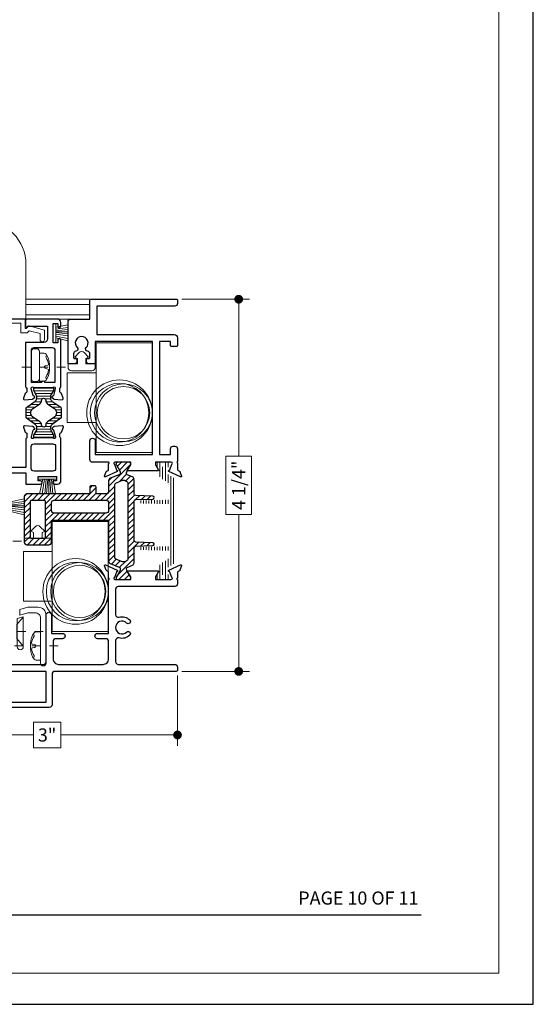
# Model space of a CAD drawing. Extents: x -11.6 to 61.8, y -17.3 to 52.9.
# Drawn here: x 19.3 to 25.1, y -17.3 to -6 of the extents above; entities that cross this region are included whole.
import ezdxf
from ezdxf.enums import TextEntityAlignment as Align

# ---------------------------------------------------------------- set-up
doc = ezdxf.new("R2010")
doc.units = 0
doc.header["$LTSCALE"] = 0.01
doc.header["$MEASUREMENT"] = 0
doc.linetypes.add('CENTER', pattern=[2, 1.25, -0.25, 0.25, -0.25])
doc.layers.get('0').update_dxf_attribs({"linetype": 'CONTINUOUS', "lineweight": 9})
doc.layers.get('DEFPOINTS').update_dxf_attribs({"linetype": 'CONTINUOUS'})
for name, color, linetype, lineweight in [('CL', 1, 'CENTER', 13), ('Const Lines', 102, 'CONTINUOUS', 5), ('DIM', 4, 'CONTINUOUS', 15), ('Ext-1', 7, 'CONTINUOUS', 20), ('Fasteners', 1, 'CONTINUOUS', 9), ('Hardware', 4, 'CONTINUOUS', 9), ('PVC', 32, 'CONTINUOUS', 15), ('WSTP', 1, 'CONTINUOUS', 9)]:
    doc.layers.add(name, color=color, linetype=linetype, lineweight=lineweight)
for name, color, linetype in [('SASH', 6, 'CONTINUOUS'), ('SHAPE', 3, 'CONTINUOUS'), ('TEXT', 10, 'CONTINUOUS'), ('THERMAL', 5, 'CONTINUOUS'), ('Title Block', 7, 'CONTINUOUS')]:
    doc.layers.add(name, color=color, linetype=linetype)
doc.layers.add('VP', color=1, linetype='CONTINUOUS', lineweight=20, plot=False)
doc.styles.add('ROMAND', font='arial.ttf', dxfattribs={"height": 0.09})
doc.styles.get("Standard").update_dxf_attribs({"font": 'arial.ttf'})
doc.dimstyles.new('AWMC', dxfattribs={"dimscale": 0, "dimtxt": 0.13, "dimasz": 0.1, "dimexe": 0.125, "dimexo": 0.0625, "dimgap": -0.07, "dimtad": 0, "dimdec": 3, "dimzin": 0, "dimdsep": 46, "dimlunit": 5, "dimtxsty": 'Standard', "dimblk": 'DOT', "dimcen": 0.045, "dimclrd": 256, "dimclre": 256, "dimclrt": 7, "dimadec": 0, "dimazin": 0, "dimtfac": 0.625, "dimtdec": 3, "dimtofl": 0, "dimtmove": 0, "dimatfit": 3, "dimldrblk": 'CLOSEDBLANK', "dimfxl": 1, "dimfrac": 2, "dimtolj": 1, "dimtzin": 0, "dimlwd": 9, "dimlwe": 9, "dimarcsym": 0})

# ---------------------------------------------------------------- blocks, each defined once
blk = doc.blocks.new('_Dot')
at = {"color": 0, "linetype": 'ByBlock', "lineweight": -2}
blk.add_line((-0.5, 0), (-1, 0), dxfattribs=at)
at = {"color": 0, "linetype": 'ByBlock', "const_width": 0.5}
blk.add_lwpolyline([(-0.25, 0, 1), (0.25, 0, 1)], format="xyb", close=True, dxfattribs=at)
blk = doc.blocks.new('*D197')
at = {"layer": 'DEFPOINTS', "color": 0, "transparency": 16777216}
for p in [(21.071, -13.463), (18.092, -13.823), (18.092, -14.204)]:
    blk.add_point(p, dxfattribs=at)
at = {"layer": 'DIM', "lineweight": 9, "transparency": 16777216}
for p, q in [((21.071, -13.525), (21.071, -14.329)), ((18.092, -13.885), (18.092, -14.329)), ((19.738, -14.057), (19.425, -14.057)), ((19.425, -14.057), (19.425, -14.351)), ((19.738, -14.351), (19.738, -14.057)), ((18.192, -14.204), (19.425, -14.204)), ((20.971, -14.204), (19.738, -14.204)), ((19.425, -14.351), (19.738, -14.351))]:
    blk.add_line(p, q, dxfattribs=at)
at = {"layer": 'DIM', "lineweight": 9, "transparency": 16777216, "xscale": 0.1, "yscale": 0.1, "zscale": 0.1, "rotation": 180}
blk.add_blockref('_Dot', (18.092, -14.204), dxfattribs=at)
at = {"layer": 'DIM', "lineweight": 9, "transparency": 16777216, "xscale": 0.1, "yscale": 0.1, "zscale": 0.1}
blk.add_blockref('_Dot', (21.071, -14.204), dxfattribs=at)
at = {"layer": 'DIM', "color": 7, "transparency": 16777216, "insert": (19.582, -14.204), "char_height": 0.15, "attachment_point": 5}
blk.add_mtext('\\A1;3"', dxfattribs=at)
blk = doc.blocks.new('_ClosedBlank')
at = {"layer": 'DIM', "color": 0, "lineweight": -2}
for p, q in [((-1, 0.17), (0, 0)), ((-1, 0.17), (-1, -0.17)), ((0, 0), (-1, -0.17))]:
    blk.add_line(p, q, dxfattribs=at)
blk = doc.blocks.new('8_PPH')
at = {"layer": 'CL', "lineweight": 0, "ltscale": 5}
blk.add_line((0, 0.299), (0, -0.207), dxfattribs=at)
at = {"layer": 'Fasteners'}
blk.add_line((-0.017, 0.073), (-0.022, 0.096), dxfattribs=at)
blk.add_lwpolyline([(0, 0.115), (0, 0.115), (0, 0.115), (-0.033, 0.115, 0.166572), (-0.149, 0.075, 0.145745), (-0.161, 0.05), (-0.161, 0), (0.161, 0), (0.161, 0.05, 0.145745), (0.149, 0.075, 0.166572), (0.033, 0.115), (0, 0.115)], format="xyb", close=True, dxfattribs=at)
blk.add_lwpolyline([(0, 0.056, 0.414214), (0.017, 0.073), (0.022, 0.096, -0.388266), (0.033, 0.104, -0.134042), (0.11, 0.075, 0.457735), (0.134, 0.086)], format="xyb", dxfattribs=at)
for centre, radius, start, end in [((-0.117, 0.09), 0.0172, 196.0895, 294.4704), ((-0.018, -0.052), 0.157, 95.5395, 126.0776), ((-0.032, 0.094), 0.01, 10.6616, 95.5395), ((0, 0.073), 0.0172, 180, 270)]:
    blk.add_arc(centre, radius, start, end, dxfattribs=at)
blk = doc.blocks.new('V-00075')
at = {"layer": 'PVC'}
blk.add_lwpolyline([(0.107, 0.139), (0.077, 0.156), (0.127, 0.207, -0.414214), (0.184, 0.207), (0.234, 0.156), (0.204, 0.139), (0.204, 0.077), (0.311, 0.077), (0.311, 0.04, -0.414214), (0.271, 0), (0.04, 0, -0.414214), (0, 0.04), (0, 0.077), (0.107, 0.077)], format="xyb", close=True, dxfattribs=at)
blk = doc.blocks.new('8_PFH')
at = {"layer": 'CL'}
blk.add_line((0, 0.228), (0, -0.278), dxfattribs=at)
at = {"layer": 'Hardware'}
for p, q in [((-0.08, -0.072), (-0.166, 0)), ((-0.166, 0), (0.166, 0)), ((0.08, -0.072), (0.166, 0)), ((0.08, -0.072), (-0.08, -0.072))]:
    blk.add_line(p, q, dxfattribs=at)
blk = doc.blocks.new('H-93565&H-93222')
for points in [[(0.085, 0.05), (0.035, 0.05), (0.035, 0.077, 1), (0, 0.077), (0, 0.04, 0.414214), (0.04, 0), (0.517, 0, 0.268025), (0.528, 0.006, -0.268025), (0.538, 0.012), (0.573, 0.012, -0.359508), (0.585, 0.002, 0.263725), (0.592, -0.006), (0.648, -0.027, 0.548619), (0.664, -0.015), (0.656, 0.079, 0.176327), (0.652, 0.086), (0.638, 0.1, 0.57735), (0.625, 0.097), (0.623, 0.092, -0.267949), (0.615, 0.084), (0.539, 0.064, -0.065543), (0.536, 0.063), (0.53, 0.063, -0.686769), (0.522, 0.084, 0.212193), (0.526, 0.093), (0.526, 0.308, 0.213422), (0.522, 0.317, -0.6885), (0.53, 0.338), (0.536, 0.338, -0.065543), (0.539, 0.337), (0.615, 0.317, -0.267949), (0.623, 0.309), (0.625, 0.304, 0.57735), (0.638, 0.301), (0.652, 0.315, 0.176327), (0.656, 0.322), (0.664, 0.416, 0.548619), (0.648, 0.428), (0.592, 0.408, 0.263725), (0.585, 0.399, -0.359508), (0.573, 0.389), (0.534, 0.389, -0.274619), (0.521, 0.397, 0.274619), (0.514, 0.401), (0.189, 0.401), (0.189, 0.842), (0.346, 0.842, 1), (0.346, 0.904), (0.189, 0.904), (0.189, 1.631, 0.414214), (0.169, 1.651), (0.149, 1.651, 0.414214), (0.129, 1.631), (0.129, 0.401), (0, 0.401), (0, 0.233, 1), (0.035, 0.233), (0.035, 0.26), (0.085, 0.26)], [(0.178, 0.339), (0.428, 0.339, -0.414214), (0.459, 0.308), (0.459, 0.093, -0.414214), (0.428, 0.062), (0.178, 0.062, -0.414214), (0.147, 0.093), (0.147, 0.308, -0.414214)]]:
    blk.add_lwpolyline(points, format="xyb", close=True)
at = {"layer": 'SASH'}
for points in [[(1.105, 0.085, -0.686769), (1.097, 0.065), (1.09, 0.065, -0.065543), (1.087, 0.065), (1.012, 0.085, -0.267949), (1.003, 0.094), (1.002, 0.098, 0.57735), (0.989, 0.102), (0.975, 0.087, 0.176327), (0.971, 0.08), (0.963, -0.013, 0.548619), (0.979, -0.025), (1.034, -0.005, 0.263725), (1.042, 0.004, -0.359508), (1.053, 0.013), (1.093, 0.013, -0.278007), (1.1, 0.009, 0.278007), (1.11, 0.003), (1.646, 0.003, 1), (1.646, 0.038), (1.614, 0.038), (1.614, 0.088), (1.834, 0.088), (1.834, 0.038), (1.802, 0.038, 1), (1.802, 0.003), (1.844, 0.003, 0.414214), (1.884, 0.043), (1.884, 0.389, 0.414214), (1.869, 0.404), (1.802, 0.404, 0.647536), (1.795, 0.387), (1.804, 0.378), (1.804, 0.155), (1.657, 0.155, -0.414214), (1.617, 0.195), (1.617, 0.404), (1.112, 0.404, 0.318055), (1.1, 0.396, -0.318055), (1.093, 0.39), (1.054, 0.39, -0.359508), (1.042, 0.4, 0.263725), (1.034, 0.409), (0.979, 0.429, 0.548619), (0.963, 0.417), (0.971, 0.324, 0.176327), (0.975, 0.316), (0.989, 0.302, 0.656887), (1.002, 0.307, -0.340321), (1.012, 0.319), (1.087, 0.339, -0.065543), (1.09, 0.339), (1.097, 0.339, -0.6885), (1.105, 0.319, 0.213422), (1.101, 0.31), (1.101, 0.094, 0.212193)], [(1.163, 0.218, -1), (1.163, 0.188), (1.163, 0.065), (1.524, 0.065, 0.414214), (1.555, 0.096), (1.555, 0.311, 0.414214), (1.524, 0.342), (1.163, 0.342)]]:
    blk.add_lwpolyline(points, format="xyb", close=True, dxfattribs=at)
at = {"layer": 'THERMAL'}
for points in [[(1.101, 0.14), (1.101, 0.097, -0.414214), (1.089, 0.085), (1.074, 0.085, -0.131652), (1.068, 0.087), (1.019, 0.114, 0.131652), (1, 0.12), (0.979, 0.12, 0.242889), (0.947, 0.103), (0.876, 0.002, -0.242889), (0.866, -0.003), (0.814, -0.003), (0.761, -0.003, -0.242889), (0.752, 0.002), (0.68, 0.103, 0.242889), (0.648, 0.119), (0.627, 0.119, 0.131652), (0.608, 0.114), (0.559, 0.086, -0.131652), (0.553, 0.084), (0.538, 0.084, -0.414214), (0.526, 0.096), (0.526, 0.139, -0.236068), (0.53, 0.146), (0.53, 0.249, -0.236068), (0.526, 0.257), (0.526, 0.299, -0.414214), (0.538, 0.311), (0.553, 0.311, -0.131652), (0.559, 0.31), (0.607, 0.282, 0.131652), (0.627, 0.277), (0.648, 0.277, 0.242889), (0.68, 0.293), (0.751, 0.394, -0.242889), (0.761, 0.399), (0.813, 0.399), (0.866, 0.399, -0.242889), (0.875, 0.394), (0.947, 0.294, 0.242889), (0.979, 0.277), (0.999, 0.277, 0.131652), (1.019, 0.283), (1.068, 0.311, -0.131652), (1.073, 0.312), (1.089, 0.312, -0.414214), (1.101, 0.3), (1.101, 0.258, -0.236068), (1.097, 0.25), (1.097, 0.147, -0.236068)], [(0.955, 0.175, 0.244669), (0.916, 0.155), (0.858, 0.072, -0.242889), (0.82, 0.052), (0.814, 0.052), (0.808, 0.052, -0.242889), (0.769, 0.072), (0.711, 0.154, 0.244669), (0.672, 0.174, -1.006741), (0.672, 0.221, 0.244669), (0.711, 0.241), (0.769, 0.324, -0.242889), (0.807, 0.344), (0.813, 0.344), (0.819, 0.344, -0.242889), (0.858, 0.324), (0.916, 0.242, 0.244669), (0.955, 0.222, -1.006741)]]:
    blk.add_lwpolyline(points, format="xyb", close=True, dxfattribs=at)
blk = doc.blocks.new('*D198')
at = {"layer": 'DEFPOINTS', "color": 0, "transparency": 16777216}
for p in [(21.059, -9.228), (21.059, -13.478), (21.77, -13.478)]:
    blk.add_point(p, dxfattribs=at)
at = {"layer": 'DIM', "lineweight": 9, "transparency": 16777216}
for p, q in [((21.121, -9.228), (21.895, -9.228)), ((21.77, -9.328), (21.77, -11.019)), ((21.918, -11.019), (21.623, -11.019)), ((21.623, -11.019), (21.623, -11.687)), ((21.918, -11.687), (21.918, -11.019)), ((21.623, -11.687), (21.918, -11.687)), ((21.77, -13.378), (21.77, -11.687)), ((21.121, -13.478), (21.895, -13.478))]:
    blk.add_line(p, q, dxfattribs=at)
at = {"layer": 'DIM', "lineweight": 9, "transparency": 16777216, "xscale": 0.1, "yscale": 0.1, "zscale": 0.1}
for p, rotation in [((21.77, -9.228), 90), ((21.77, -13.478), 270)]:
    blk.add_blockref('_Dot', p, dxfattribs=dict(at, rotation=rotation))
at = {"layer": 'DIM', "color": 7, "transparency": 16777216, "insert": (21.77, -11.353), "char_height": 0.15, "attachment_point": 5, "rotation": 90}
blk.add_mtext('\\A1;4 1/4"', dxfattribs=at)

msp = doc.modelspace()

# ---------------------------------------------------------------- hatches: boundary and pattern name
at = {"lineweight": 0, "true_color": 0x636466}
h = msp.add_hatch(dxfattribs=at)
h.set_pattern_fill('ANSI31', color=251, scale=0.37)
h.set_pattern_definition([(45, (-2.005306, -53.14843), (-0.03270369, 0.03270369), [])])
edge = h.paths.add_edge_path(flags=16)
edge.add_arc((20.3863, -11.3519), 0.031, 112, 180, ccw=False)
edge.add_line((20.3747, -11.3231), (20.442, -11.2959))
edge.add_arc((20.4536, -11.3247), 0.031, 68, 112, ccw=False)
edge.add_line((20.4652, -11.2959), (20.4849, -11.3039))
edge.add_arc((20.4733, -11.3326), 0.031, 0, 68, ccw=False)
edge.add_line((20.5043, -11.3326), (20.5043, -12.1894))
edge.add_arc((20.4733, -12.1894), 0.031, -68, 0, ccw=False)
edge.add_line((20.4849, -12.2182), (20.4652, -12.2261))
edge.add_arc((20.4536, -12.1974), 0.031, 248, 292, ccw=False)
edge.add_line((20.442, -12.2261), (20.3747, -12.1989))
edge.add_arc((20.3863, -12.1702), 0.031, 180, 248, ccw=False)
edge.add_line((20.3553, -12.1702), (20.3553, -11.3519))
edge = h.paths.add_edge_path(flags=16)
edge.add_arc((19.6634, -11.5535), 0.031, 90, 180, ccw=False)
edge.add_line((19.6634, -11.5225), (20.2534, -11.5225))
edge.add_arc((20.2534, -11.5535), 0.031, 0, 90, ccw=False)
edge.add_line((20.2844, -11.5535), (20.2844, -11.6405))
edge.add_arc((20.2534, -11.6405), 0.031, 270, 360, ccw=False)
edge.add_line((20.2534, -11.6715), (19.6634, -11.6715))
edge.add_arc((19.6634, -11.6405), 0.031, 180, 270, ccw=False)
edge.add_line((19.6324, -11.6405), (19.6324, -11.5535))
edge = h.paths.add_edge_path(flags=16)
edge.add_arc((19.4073, -11.5374), 0.015, 90, 180, ccw=False)
edge.add_line((19.4073, -11.5224), (19.5465, -11.5224))
edge.add_arc((19.5465, -11.5374), 0.015, 0, 90, ccw=False)
edge.add_line((19.5615, -11.5374), (19.5615, -11.9466))
edge.add_arc((19.5465, -11.9466), 0.015, 270, 360, ccw=False)
edge.add_line((19.5465, -11.9616), (19.4073, -11.9616))
edge.add_arc((19.4073, -11.9466), 0.015, 180, 270, ccw=False)
edge.add_line((19.3923, -11.9466), (19.3923, -11.5374))
edge = h.paths.add_edge_path()
edge.add_arc((20.5443, -11.2847), 0.031, 0, 68)
edge.add_line((20.5559, -11.256), (20.4965, -11.232))
edge.add_arc((20.5009, -11.221), 0.0118, 180, 248, ccw=False)
edge.add_line((20.4891, -11.221), (20.4891, -11.2106))
edge.add_arc((20.5364, -11.2106), 0.0473, 150, 180, ccw=False)
edge.add_line((20.4954, -11.187), (20.5342, -11.1197))
edge.add_arc((20.5206, -11.1119), 0.0158, 330, 360)
edge.add_line((20.5364, -11.1119), (20.5364, -11.1058))
edge.add_arc((20.5206, -11.1058), 0.0158, 0, 90)
edge.add_line((20.5206, -11.09), (20.3866, -11.09))
edge.add_arc((20.3866, -11.1058), 0.0158, 90, 180)
edge.add_line((20.3709, -11.1058), (20.3709, -11.1119))
edge.add_arc((20.3866, -11.1119), 0.0158, 180, 210)
edge.add_line((20.373, -11.1197), (20.4118, -11.187))
edge.add_arc((20.3709, -11.2106), 0.0473, 0, 30, ccw=False)
edge.add_line((20.4182, -11.2106), (20.4182, -11.2176))
edge.add_arc((20.4063, -11.2176), 0.0118, -68, 0, ccw=False)
edge.add_line((20.4108, -11.2286), (20.3038, -11.2718))
edge.add_arc((20.3154, -11.3006), 0.031, 112, 180)
edge.add_line((20.2844, -11.3006), (20.2844, -11.4205))
edge.add_arc((20.2534, -11.4205), 0.031, 270, 360, ccw=False)
edge.add_line((20.2534, -11.4515), (20.1564, -11.4515))
edge.add_arc((20.1564, -11.4365), 0.015, 180, 270, ccw=False)
edge.add_line((20.1414, -11.4365), (20.1414, -11.3735))
edge.add_arc((20.1264, -11.3735), 0.015, 0, 90)
edge.add_line((20.1264, -11.3585), (20.0854, -11.3585))
edge.add_arc((20.0854, -11.3735), 0.015, 90, 180)
edge.add_line((20.0704, -11.3735), (20.0704, -11.4365))
edge.add_arc((20.0554, -11.4365), 0.015, -90, 0, ccw=False)
edge.add_line((20.0554, -11.4515), (19.3524, -11.4515))
edge.add_arc((19.3524, -11.4825), 0.031, 90, 180)
edge.add_line((19.3214, -11.4825), (19.3214, -12.0015))
edge.add_arc((19.3524, -12.0015), 0.031, 180, 270)
edge.add_line((19.3524, -12.0325), (19.6014, -12.0325))
edge.add_arc((19.6014, -12.0015), 0.031, 270, 360)
edge.add_line((19.6324, -12.0015), (19.6324, -11.7575))
edge.add_arc((19.6384, -11.7575), 0.006, 90, 180, ccw=False)
edge.add_line((19.6384, -11.7515), (20.2784, -11.7515))
edge.add_arc((20.2784, -11.7575), 0.006, 0, 90, ccw=False)
edge.add_line((20.2844, -11.7575), (20.2844, -12.2181))
edge.add_arc((20.3154, -12.2181), 0.031, 180, 248)
edge.add_line((20.3038, -12.2469), (20.4108, -12.2901))
edge.add_arc((20.4063, -12.301), 0.0118, 0, 68, ccw=False)
edge.add_line((20.4182, -12.301), (20.4182, -12.308))
edge.add_arc((20.3709, -12.308), 0.0473, 330, 360, ccw=False)
edge.add_line((20.4118, -12.3317), (20.373, -12.3989))
edge.add_arc((20.3866, -12.4068), 0.0158, 150, 180)
edge.add_line((20.3709, -12.4068), (20.3709, -12.4129))
edge.add_arc((20.3866, -12.4129), 0.0158, 180, 270)
edge.add_line((20.3866, -12.4286), (20.5206, -12.4286))
edge.add_arc((20.5206, -12.4129), 0.0158, 270, 360)
edge.add_line((20.5364, -12.4129), (20.5364, -12.4068))
edge.add_arc((20.5206, -12.4068), 0.0158, 0, 30)
edge.add_line((20.5342, -12.3989), (20.4954, -12.3317))
edge.add_arc((20.5364, -12.308), 0.0473, 180, 210, ccw=False)
edge.add_line((20.4891, -12.308), (20.4891, -12.301))
edge.add_arc((20.5009, -12.301), 0.0118, 112, 180, ccw=False)
edge.add_line((20.4965, -12.2901), (20.5559, -12.2661))
edge.add_arc((20.5443, -12.2373), 0.031, 292, 360)
edge.add_line((20.5753, -12.2373), (20.5753, -12.0679))
edge.add_arc((20.595, -12.0679), 0.0197, 91.34001, 180, ccw=False)
edge.add_line((20.5945, -12.0482), (20.7886, -12.0408))
edge.add_arc((20.7886, -12.025), 0.0157, 270, 450)
edge.add_line((20.7886, -12.0093), (20.5945, -12.0018))
edge.add_arc((20.595, -11.9822), 0.0197, 180, 268.65999, ccw=False)
edge.add_line((20.5753, -11.9822), (20.5753, -11.5365))
edge.add_arc((20.595, -11.5365), 0.0197, 91.34001, 180, ccw=False)
edge.add_line((20.5945, -11.5168), (20.7886, -11.5094))
edge.add_arc((20.7886, -11.4937), 0.0157, 270, 450)
edge.add_line((20.7886, -11.4779), (20.5945, -11.4705))
edge.add_arc((20.595, -11.4508), 0.0197, 180, 268.65999, ccw=False)
edge.add_line((20.5753, -11.4508), (20.5753, -11.2857))
at = {"layer": 'THERMAL', "lineweight": 5, "true_color": 0x636466}
h = msp.add_hatch(dxfattribs=at)
h.set_pattern_fill('LINE', color=251, scale=0.25, angle=180, style=0)
h.set_pattern_definition([(180, (-2.005306, -53.148428), (-4e-18, -0.03125), [])])
edge = h.paths.add_edge_path()
edge.add_line((19.6011, -10.2376), (19.6438, -10.2375))
edge.add_arc((19.6438, -10.2493), 0.0118, 0.1063, 90.1063, ccw=False)
edge.add_line((19.6556, -10.2493), (19.6556, -10.2646))
edge.add_arc((19.6438, -10.2647), 0.0118, -29.8937, 0.1063, ccw=False)
edge.add_line((19.6541, -10.2705), (19.6262, -10.3191))
edge.add_arc((19.6603, -10.3387), 0.0394, 150.1063, 180.1063)
edge.add_line((19.6209, -10.3388), (19.621, -10.3593))
edge.add_arc((19.6603, -10.3592), 0.0394, 180.1063, 234.7149)
edge.add_line((19.6376, -10.3914), (19.7382, -10.4626))
edge.add_arc((19.7314, -10.4722), 0.0118, 0.1063, 54.7149, ccw=False)
edge.add_line((19.7432, -10.4722), (19.7433, -10.5247))
edge.add_line((19.7433, -10.5247), (19.7434, -10.5772))
edge.add_arc((19.7316, -10.5773), 0.0118, -54.5023, 0.1063, ccw=False)
edge.add_line((19.7385, -10.5869), (19.6381, -10.6585))
edge.add_arc((19.661, -10.6905), 0.0394, 125.4977, 180.1063)
edge.add_line((19.6216, -10.6906), (19.6216, -10.7111))
edge.add_arc((19.661, -10.7111), 0.0394, 180.1063, 210.1063)
edge.add_line((19.6269, -10.7308), (19.655, -10.7792))
edge.add_arc((19.6448, -10.7852), 0.0118, 0.1063, 30.1063, ccw=False)
edge.add_line((19.6566, -10.7851), (19.6566, -10.8005))
edge.add_arc((19.6448, -10.8005), 0.0118, -89.8937, 0.1063, ccw=False)
edge.add_line((19.6448, -10.8123), (19.6021, -10.8124))
edge.add_arc((19.6021, -10.8025), 0.00984, 216.9762, 270.1063, ccw=False)
edge.add_line((19.5942, -10.8085), (19.4919, -10.8087))
edge.add_arc((19.484, -10.8028), 0.00984, 270.1063, 323.2364, ccw=False)
edge.add_line((19.484, -10.8126), (19.4413, -10.8127))
edge.add_arc((19.4413, -10.8009), 0.0118, 180.1063, 270.1063, ccw=False)
edge.add_line((19.4295, -10.8009), (19.4294, -10.7856))
edge.add_arc((19.4412, -10.7855), 0.0118, 150.1063, 180.1063, ccw=False)
edge.add_line((19.431, -10.7797), (19.4589, -10.7311))
edge.add_arc((19.4248, -10.7115), 0.0394, 330.1063, 360.1063)
edge.add_line((19.4641, -10.7114), (19.4641, -10.6909))
edge.add_arc((19.4247, -10.691), 0.0394, 0.1063, 54.7149)
edge.add_line((19.4475, -10.6588), (19.3468, -10.5876))
edge.add_arc((19.3537, -10.578), 0.0118, 180.1063, 234.7149, ccw=False)
edge.add_line((19.3418, -10.578), (19.3418, -10.5255))
edge.add_line((19.3418, -10.5255), (19.3417, -10.473))
edge.add_arc((19.3535, -10.4729), 0.0118, 125.4977, 180.1063, ccw=False)
edge.add_line((19.3466, -10.4633), (19.447, -10.3917))
edge.add_arc((19.4241, -10.3597), 0.0394, 305.4977, 360.1063)
edge.add_line((19.4635, -10.3596), (19.4635, -10.3391))
edge.add_arc((19.4241, -10.3391), 0.0394, 0.1063, 30.1063)
edge.add_line((19.4581, -10.3194), (19.4301, -10.271))
edge.add_arc((19.4403, -10.265), 0.0118, 180.1063, 210.1063, ccw=False)
edge.add_line((19.4285, -10.2651), (19.4284, -10.2497))
edge.add_arc((19.4403, -10.2497), 0.0118, 90.1063, 180.1063, ccw=False)
edge.add_line((19.4402, -10.2379), (19.4829, -10.2378))
edge.add_arc((19.483, -10.2477), 0.00984, 36.9762, 90.1063, ccw=False)
edge.add_line((19.4908, -10.2417), (19.5932, -10.2415))
edge.add_arc((19.6011, -10.2474), 0.00984, 90.1063, 143.2364, ccw=False)
edge = h.paths.add_edge_path(flags=16)
edge.add_arc((19.6131, -10.3836), 0.0472, 179.72135, 234.7149)
edge.add_line((19.5858, -10.4222), (19.6682, -10.4805))
edge.add_arc((19.641, -10.5191), 0.0472, 0.1063, 54.7149, ccw=False)
edge.add_line((19.6882, -10.519), (19.6882, -10.5247))
edge.add_line((19.6882, -10.5247), (19.6882, -10.5305))
edge.add_arc((19.641, -10.5306), 0.0472, -54.5023, 0.1063, ccw=False)
edge.add_line((19.6684, -10.5691), (19.5862, -10.6277))
edge.add_arc((19.6137, -10.6661), 0.0472, 125.4977, 180.49125)
edge.add_arc((19.5428, -10.6667), 0.0236, -180.27865, 0.49125, ccw=False)
edge.add_arc((19.4719, -10.6664), 0.0472, 359.72135, 414.7149)
edge.add_line((19.4992, -10.6278), (19.4168, -10.5695))
edge.add_arc((19.4441, -10.531), 0.0472, 180.1063, 234.7149, ccw=False)
edge.add_line((19.3969, -10.5311), (19.3969, -10.5253))
edge.add_line((19.3969, -10.5253), (19.3969, -10.5195))
edge.add_arc((19.4441, -10.5194), 0.0472, 125.4977, 180.1063, ccw=False)
edge.add_line((19.4167, -10.481), (19.4988, -10.4223))
edge.add_arc((19.4714, -10.3839), 0.0472, 305.4977, 360.49125)
edge.add_arc((19.5423, -10.3833), 0.0236, -0.27865, 180.49125, ccw=False)
h = msp.add_hatch(dxfattribs=at)
h.set_pattern_fill('LINE', color=251, scale=0.25, angle=90, style=0)
h.set_pattern_definition([(90, (-2.005306, -53.148428), (-0.03125, 2e-18), [])])
edge = h.paths.add_edge_path()
edge.add_line((20.8785, -12.4168), (20.8785, -12.4105))
edge.add_arc((20.8992, -12.3991), 0.0236, -28.95404, 208.9554, ccw=False)
edge.add_line((20.9198, -12.4105), (20.9198, -12.4168))
edge.add_arc((20.9316, -12.4168), 0.0118, 180, 270)
edge.add_line((20.9316, -12.4286), (20.9631, -12.4286))
edge.add_arc((20.9631, -12.4129), 0.0157, 270, 360)
edge.add_line((20.9789, -12.4129), (20.9789, -12.4013))
edge.add_arc((20.971, -12.4013), 0.00787, 0, 29.99999)
edge.add_line((20.9778, -12.3974), (20.9467, -12.3434))
edge.add_arc((20.974, -12.3277), 0.0315, 180, 209.99999, ccw=False)
edge.add_line((20.9425, -12.3277), (20.9425, -12.3243))
edge.add_arc((20.9818, -12.3243), 0.0394, 122, 180, ccw=False)
edge.add_line((20.961, -12.2909), (21.0273, -12.2495))
edge.add_arc((21.0064, -12.2161), 0.0394, 302, 360)
edge.add_line((21.0458, -12.2161), (21.0458, -12.1313))
edge.add_arc((21.0537, -12.1313), 0.00787, 131.81031, 180, ccw=False)
edge.add_arc((21.0379, -12.1137), 0.0157, 311.81031, 408.18969)
edge.add_arc((21.0537, -12.0961), 0.00787, 180, 228.18969, ccw=False)
edge.add_line((21.0458, -12.0961), (21.0458, -11.3026))
edge.add_arc((21.0064, -11.3026), 0.0394, 0, 58)
edge.add_line((21.0273, -11.2692), (20.961, -11.2278))
edge.add_arc((20.9818, -11.1944), 0.0394, 180, 238, ccw=False)
edge.add_line((20.9425, -11.1944), (20.9425, -11.191))
edge.add_arc((20.974, -11.191), 0.0315, 149.99987, 180, ccw=False)
edge.add_line((20.9467, -11.1752), (20.9778, -11.1213))
edge.add_arc((20.971, -11.1174), 0.00787, 329.99987, 360)
edge.add_line((20.9789, -11.1174), (20.9789, -11.1058))
edge.add_arc((20.9631, -11.1058), 0.0157, 0, 90)
edge.add_line((20.9631, -11.09), (20.9316, -11.09))
edge.add_arc((20.9316, -11.1019), 0.0118, 90, 180)
edge.add_line((20.9198, -11.1019), (20.9198, -11.1081))
edge.add_arc((20.8992, -11.1196), 0.0236, -208.95546, 28.95396, ccw=False)
edge.add_line((20.8785, -11.1081), (20.8785, -11.1019))
edge.add_arc((20.8667, -11.1019), 0.0118, 0, 90)
edge.add_line((20.8667, -11.09), (20.8352, -11.09))
edge.add_arc((20.8352, -11.1058), 0.0157, 90, 180)
edge.add_line((20.8194, -11.1058), (20.8194, -11.1174))
edge.add_arc((20.8273, -11.1174), 0.00787, 180, 209.9999)
edge.add_line((20.8205, -11.1213), (20.8516, -11.1752))
edge.add_arc((20.8244, -11.191), 0.0315, 0, 29.9999, ccw=False)
edge.add_line((20.8558, -11.191), (20.8558, -11.2113))
edge.add_arc((20.9346, -11.2113), 0.0787, 180, 238)
edge.add_line((20.8929, -11.278), (20.9458, -11.3111))
edge.add_arc((20.9041, -11.3779), 0.0787, 0, 58, ccw=False)
edge.add_line((20.9828, -11.3779), (20.9828, -11.5))
edge.add_arc((20.9631, -11.5), 0.0197, -88.65999, 0, ccw=False)
edge.add_line((20.9636, -11.5196), (20.6462, -11.5271))
edge.add_arc((20.6462, -11.5428), 0.0157, 90, 270)
edge.add_line((20.6462, -11.5586), (20.9636, -11.566))
edge.add_arc((20.9631, -11.5857), 0.0197, 0, 88.65999, ccw=False)
edge.add_line((20.9828, -11.5857), (20.9828, -12.0313))
edge.add_arc((20.9631, -12.0313), 0.0197, -88.65999, 0, ccw=False)
edge.add_line((20.9636, -12.051), (20.6462, -12.0584))
edge.add_arc((20.6462, -12.0742), 0.0157, 90, 270)
edge.add_line((20.6462, -12.0899), (20.9636, -12.0973))
edge.add_arc((20.9631, -12.117), 0.0197, 0, 88.65999, ccw=False)
edge.add_line((20.9828, -12.117), (20.9828, -12.1408))
edge.add_arc((20.9041, -12.1408), 0.0787, -58, 0, ccw=False)
edge.add_line((20.9458, -12.2076), (20.8929, -12.2406))
edge.add_arc((20.9346, -12.3074), 0.0787, 122, 180)
edge.add_line((20.8558, -12.3074), (20.8558, -12.3277))
edge.add_arc((20.8244, -12.3277), 0.0315, -30.00001, 0, ccw=False)
edge.add_line((20.8516, -12.3434), (20.8205, -12.3974))
edge.add_arc((20.8273, -12.4013), 0.00787, 149.99999, 180)
edge.add_line((20.8194, -12.4013), (20.8194, -12.4129))
edge.add_arc((20.8352, -12.4129), 0.0157, 180, 270)
edge.add_line((20.8352, -12.4286), (20.8667, -12.4286))
edge.add_arc((20.8667, -12.4168), 0.0118, 270, 360)

# ---------------------------------------------------------------- linework, layer by layer
at = {"layer": 'Const Lines'}
for p, q in [((20.0714, -9.2275), (19.3401, -9.2275)), ((19.3401, -9.2892), (20.0714, -9.289)), ((19.3401, -9.4072), (20.0714, -9.407)), ((11.3523, -9.4545), (19.8819, -9.4545))]:
    msp.add_line(p, q, dxfattribs=at)
msp.add_lwpolyline([(19.34, -9.4545), (19.3402, -8.8298, 0.4142136), (18.8402, -8.3298), (11.3523, -8.3298)], format="xyb", dxfattribs=at)
at = {"layer": 'Ext-1'}
msp.add_lwpolyline([(18.0865, -9.4524), (19.3333, -9.4524), (19.3333, -9.5624), (19.3423, -9.5624), (19.3691, -9.5357, -0.2679492), (19.3768, -9.5336), (19.5513, -9.5804), (19.5513, -9.6904, -1), (19.5013, -9.6904), (19.5013, -9.6212), (19.3783, -9.5882), (19.354, -9.6124), (19.2833, -9.6124), (19.2833, -9.5024), (18.1675, -9.5024, 0.4142136)], format="xyb", dxfattribs=at)
at = {"layer": 'Hardware'}
for points in [[(20.7805, -9.7252), (20.7805, -10.9802), (20.1419, -10.9802), (20.1419, -9.7252), (20.7805, -9.7252), (20.7805, -9.7252)], [(20.1419, -10.6362), (19.8119, -10.6362), (19.8119, -10.0695), (20.1419, -10.0695)], [(20.2795, -11.7662), (20.2795, -13.0212), (19.6409, -13.0212), (19.6409, -11.7662), (20.2795, -11.7662), (20.2795, -11.7662)], [(19.6409, -12.6772), (19.3109, -12.6772), (19.3109, -12.1105), (19.6409, -12.1105)]]:
    msp.add_lwpolyline(points, dxfattribs=at)
for points in [[(19.4327, -10.1678), (19.4637, -10.1678, 0.4142136), (19.4947, -10.1368), (19.4947, -9.8245, 0.4142136), (19.4637, -9.7935), (19.4327, -9.7935, 0.4142136), (19.4017, -9.8245), (19.4017, -10.1368, 0.4142136)], [(19.2696, -12.7713), (19.3626, -12.7447), (19.4774, -12.7447, -0.4142136), (19.5704, -12.8377), (19.5704, -13.3845, -1), (19.5084, -13.3845), (19.5084, -12.8712, 0.4142136), (19.4464, -12.8092), (19.3626, -12.8092), (19.2696, -12.8358)], [(19.2396, -12.8744), (19.3096, -12.8544), (19.3096, -13.1964, -1), (19.2396, -13.1964)]]:
    msp.add_lwpolyline(points, format="xyb", close=True, dxfattribs=at)
for centre, radius in [((20.4094, -10.5243), 0.375), ((20.4094, -10.5243), 0.335), ((20.4544, -10.5243), 0.33), ((20.4544, -10.5243), 0.299), ((19.9084, -12.5653), 0.375), ((19.9084, -12.5653), 0.335), ((19.9534, -12.5653), 0.33), ((19.9534, -12.5653), 0.299)]:
    msp.add_circle(centre, radius, dxfattribs=at)
at = {"layer": 'SHAPE'}
msp.add_lwpolyline([(21.0714, -11.0825, 1), (21.0714, -11.0975), (21.0714, -11.1724, 0.2914734), (21.0783, -11.1833), (21.0926, -11.19, -0.1989124), (21.0988, -11.1967), (21.1171, -11.247, -0.6681786), (21.1062, -11.257), (20.9739, -11.1953, -0.7368873), (20.9759, -11.1802, 0.2704955), (20.9821, -11.175), (21.0046, -11.1134, 0.843039), (21.0006, -11.09), (20.8194, -11.09), (20.8194, -11.1196), (20.85, -11.1725, -1), (20.85, -11.1883), (20.5058, -11.1883, -1), (20.5058, -11.1725), (20.5364, -11.1196), (20.5364, -11.09), (20.3552, -11.09, 0.843039), (20.3512, -11.1134), (20.3736, -11.175, 0.2704955), (20.3798, -11.1802, -0.7368873), (20.3819, -11.1953), (20.2496, -11.257, -0.6681786), (20.2387, -11.247), (20.257, -11.1967, -0.1989124), (20.2632, -11.19), (20.2775, -11.1833, 0.2914734), (20.2844, -11.1724), (20.2844, -11.105, 1.0000008), (20.2844, -11.09), (20.1014, -11.09, -0.4142136), (20.0704, -11.059), (20.0704, -10.8455, -1), (20.1324, -10.8455), (20.1324, -11.0025), (20.7844, -11.0025), (20.7844, -9.7105), (20.1324, -9.7105), (20.1324, -9.9675), (20.0614, -9.9675, -0.4142136), (20.0304, -9.9365), (20.0304, -9.9205, -0.4142136), (20.0454, -9.9055), (20.0554, -9.9055, 0.4142136), (20.0704, -9.8905), (20.0704, -9.8531, 0.3790551), (20.0431, -9.8224, -0.6269035), (20.0286, -9.7798, 2.4320284), (19.9252, -9.7798, -0.6269035), (19.9106, -9.8224, 0.3790551), (19.8834, -9.8531), (19.8834, -9.8905, 0.4142136), (19.8984, -9.9055), (19.9084, -9.9055, -0.4142136), (19.9234, -9.9205), (19.9234, -9.9365, -0.4142136), (19.8924, -9.9675), (19.8214, -9.9675), (19.8214, -9.4855, -0.4142136), (19.8524, -9.4545), (20.0714, -9.4545), (20.0714, -9.2425, -0.4142136), (20.0864, -9.2275), (21.0564, -9.2275, -0.4142136), (21.0714, -9.2425), (21.0714, -9.2765, -0.4142136), (21.0404, -9.3075), (20.1514, -9.3075), (20.1514, -9.6305), (21.0314, -9.6305, -0.4142136), (21.0714, -9.6705), (21.0714, -9.758, -0.4142136), (21.0614, -9.768), (21.0014, -9.768, -0.4142136), (20.9914, -9.758), (20.9914, -9.7105), (20.8644, -9.7105), (20.8644, -11.0025), (20.9914, -11.0025), (20.9914, -10.9372, -0.4142136), (21.0224, -10.9062), (21.0404, -10.9062, -0.4142136), (21.0714, -10.9372)], format="xyb", close=True, dxfattribs=at)
for points in [[(18.8585, -13.3975), (19.5394, -13.3975, 0.4142136), (19.5704, -13.3665), (19.5704, -12.8335, -1), (19.6324, -12.8335), (19.6324, -13.0435), (19.7574, -13.0435, -1), (19.7574, -13.1055), (19.6814, -13.1055, 0.4142136), (19.6504, -13.1365), (19.6504, -13.3355, 0.4142136), (19.7124, -13.3975), (20.2224, -13.3975, 0.4142136), (20.2844, -13.3355), (20.2844, -13.1365, 0.4142136), (20.2534, -13.1055), (20.1594, -13.1055, -1), (20.1594, -13.0435), (20.2844, -13.0435), (20.2844, -12.4286, 1.0000008), (20.2844, -12.4136), (20.2844, -12.3462, 0.2914734), (20.2775, -12.3354), (20.2632, -12.3287, -0.1989124), (20.257, -12.3219), (20.2387, -12.2717, -0.6681786), (20.2496, -12.2617), (20.3819, -12.3234, -0.7368873), (20.3798, -12.3385, 0.2704955), (20.3736, -12.3437), (20.3512, -12.4053, 0.843039), (20.3552, -12.4286), (20.5364, -12.4286), (20.5364, -12.3991), (20.5058, -12.3461, -1), (20.5058, -12.3304), (20.85, -12.3304, -1), (20.85, -12.3461), (20.8194, -12.3991), (20.8194, -12.4286), (21.0006, -12.4286, 0.843039), (21.0046, -12.4053), (20.9821, -12.3437, 0.2704955), (20.9759, -12.3385, -0.7368873), (20.9739, -12.3234), (21.1062, -12.2617, -0.6681786), (21.1171, -12.2717), (21.0988, -12.3219, -0.1989124), (21.0926, -12.3287), (21.0783, -12.3354, 0.2914734), (21.0714, -12.3462), (21.0714, -12.4136, 1.0000008), (21.0714, -12.4286), (21.0714, -12.4776, -0.4142136), (21.0404, -12.5086), (20.3954, -12.5086, 0.4142136), (20.3644, -12.5396), (20.3644, -12.829, 0.4984009), (20.4039, -12.8588, -0.2738689), (20.5257, -12.8907, -1), (20.4901, -12.9258, 2.4320284), (20.4901, -13.0293, -1), (20.5257, -13.0644, -0.2738689), (20.4039, -13.0963, 0.4984009), (20.3644, -13.1261), (20.3644, -13.3665, 0.4142136), (20.3954, -13.3975), (21.0404, -13.3975, -0.4142136), (21.0714, -13.4285), (21.0714, -13.4625, -0.4142136), (21.0564, -13.4775), (19.6694, -13.4775, 0.4142136), (19.6384, -13.5085), (19.6384, -13.8585, -0.4142136), (19.6074, -13.8895), (19.1014, -13.8895, -1)], [(19.1014, -13.8275), (19.5704, -13.8275), (19.5704, -13.4775), (18.8375, -13.4775, -0.4142136)]]:
    msp.add_lwpolyline(points, format="xyb", dxfattribs=at)
at = {"layer": 'THERMAL'}
for points in [[(19.6012, -10.2376), (19.6439, -10.2375, -0.4142136), (19.6558, -10.2493), (19.6558, -10.2646, -0.1316525), (19.6542, -10.2705), (19.6263, -10.3191, 0.1316525), (19.6211, -10.3388), (19.6211, -10.3593, 0.2428891), (19.6378, -10.3914), (19.7384, -10.4626, -0.2428891), (19.7434, -10.4722), (19.7435, -10.5247), (19.7436, -10.5772, -0.2428891), (19.7386, -10.5869), (19.6383, -10.6585, 0.2428891), (19.6217, -10.6906), (19.6218, -10.7111, 0.1316525), (19.6271, -10.7308), (19.6552, -10.7792, -0.1316525), (19.6568, -10.7851), (19.6568, -10.8005, -0.4142136), (19.645, -10.8123), (19.6023, -10.8124, -0.236068), (19.5944, -10.8085), (19.492, -10.8087, -0.236068), (19.4842, -10.8126), (19.4415, -10.8127, -0.4142136), (19.4296, -10.8009), (19.4296, -10.7856, -0.1316525), (19.4312, -10.7797), (19.4591, -10.7311, 0.1316525), (19.4643, -10.7114), (19.4643, -10.6909, 0.2428891), (19.4476, -10.6588), (19.347, -10.5876, -0.2428891), (19.342, -10.578), (19.3419, -10.5255), (19.3418, -10.473, -0.2428891), (19.3468, -10.4633), (19.4471, -10.3917, 0.2428891), (19.4637, -10.3596), (19.4636, -10.3391, 0.1316525), (19.4583, -10.3194), (19.4302, -10.271, -0.1316525), (19.4286, -10.2651), (19.4286, -10.2497, -0.4142136), (19.4404, -10.2379), (19.4831, -10.2378, -0.236068), (19.491, -10.2417), (19.5934, -10.2415, -0.236068)], [(20.3553, -11.3519, -0.3057307), (20.3747, -11.3231), (20.442, -11.2959, -0.1943803), (20.4652, -11.2959), (20.4849, -11.3039, -0.3057307), (20.5043, -11.3326), (20.5043, -12.1894, -0.3057307), (20.4849, -12.2182), (20.4652, -12.2261, -0.1943803), (20.442, -12.2261), (20.3747, -12.1989, -0.3057307), (20.3553, -12.1702)], [(19.3923, -11.5374, -0.4142136), (19.4073, -11.5224), (19.5465, -11.5224, -0.4142136), (19.5615, -11.5374), (19.5615, -11.9466, -0.4142136), (19.5465, -11.9616), (19.4073, -11.9616, -0.4142136), (19.3923, -11.9466)], [(19.6324, -11.5535, -0.4142136), (19.6634, -11.5225), (20.2534, -11.5225, -0.4142136), (20.2844, -11.5535), (20.2844, -11.6405, -0.4142136), (20.2534, -11.6715), (19.6634, -11.6715, -0.4142136), (19.6324, -11.6405)]]:
    msp.add_lwpolyline(points, format="xyb", close=True, dxfattribs=at)
msp.add_lwpolyline([(20.5753, -11.2847, 0.3057307), (20.5559, -11.256), (20.4965, -11.232, -0.3057307), (20.4891, -11.221), (20.4891, -11.2106), (20.4891, -11.2106, -0.1316525), (20.4954, -11.187), (20.5342, -11.1197, 0.1316525), (20.5364, -11.1119), (20.5364, -11.1058, 0.4142136), (20.5206, -11.09), (20.3866, -11.09, 0.4142136), (20.3709, -11.1058), (20.3709, -11.1119, 0.1316525), (20.373, -11.1197), (20.4118, -11.187, -0.1316525), (20.4182, -11.2106), (20.4182, -11.2176, -0.3057307), (20.4108, -11.2286), (20.3038, -11.2718, 0.3057307), (20.2844, -11.3006), (20.2844, -11.4205, -0.4142136), (20.2534, -11.4515), (20.1564, -11.4515, -0.4142136), (20.1414, -11.4365), (20.1414, -11.3735, 0.4142136), (20.1264, -11.3585), (20.0854, -11.3585, 0.4142136), (20.0704, -11.3735), (20.0704, -11.4365, -0.4142136), (20.0554, -11.4515), (19.3524, -11.4515, 0.4142136), (19.3214, -11.4825), (19.3214, -12.0015, 0.4142136), (19.3524, -12.0325), (19.6014, -12.0325, 0.4142136), (19.6324, -12.0015), (19.6324, -11.7575, -0.4142136), (19.6384, -11.7515), (20.2784, -11.7515, -0.4142136), (20.2844, -11.7575), (20.2844, -12.2181, 0.3057307), (20.3038, -12.2469), (20.4108, -12.2901, -0.3057307), (20.4182, -12.301), (20.4182, -12.308, -0.1316525), (20.4118, -12.3317), (20.373, -12.3989, 0.1316525), (20.3709, -12.4068), (20.3709, -12.4129, 0.4142136), (20.3866, -12.4286), (20.5206, -12.4286, 0.4142136), (20.5364, -12.4129), (20.5364, -12.4068, 0.1316525), (20.5342, -12.3989), (20.4954, -12.3317, -0.1316525), (20.4891, -12.308), (20.4891, -12.301, -0.3057307), (20.4965, -12.2901), (20.5559, -12.2661, 0.3057307), (20.5753, -12.2373), (20.5753, -12.0679, -0.40738), (20.5945, -12.0482), (20.7886, -12.0408, 1), (20.7886, -12.0093), (20.5945, -12.0018, -0.40738), (20.5753, -11.9822), (20.5753, -11.5365, -0.40738), (20.5945, -11.5168), (20.7886, -11.5094, 1), (20.7886, -11.4779), (20.5945, -11.4705, -0.40738), (20.5753, -11.4508), (20.5753, -11.2857)], format="xyb", dxfattribs=at)
at = {"layer": 'Title Block', "color": 7, "lineweight": 30}
msp.add_line((9.2044, -16.2582), (23.8544, -16.2582), dxfattribs=at)
at = {"layer": 'Title Block'}
msp.add_lwpolyline([(7.9243, 4.9822), (7.9243, -17.2794), (25.1344, -17.2794), (25.1344, 4.9822)], close=True, dxfattribs=at)
at = {"layer": 'VP'}
msp.add_lwpolyline([(8.3165, -16.9224), (24.7422, -16.9224), (24.7422, 4.4509), (8.3165, 4.4509)], close=True, dxfattribs=at)
at = {"layer": 'WSTP'}
for points in [[(19.683, -9.7215), (19.653, -9.7215), (19.653, -9.5076), (19.683, -9.5076), (19.683, -9.7215), (19.683, -9.6688), (19.82, -9.7036), (19.683, -9.6688), (19.683, -9.6488), (19.82, -9.6761), (19.683, -9.6488), (19.683, -9.6288), (19.82, -9.6457), (19.683, -9.6288), (19.683, -9.6088), (19.82, -9.6238), (19.683, -9.6088), (19.683, -9.5988), (19.82, -9.5988), (19.683, -9.5988), (19.683, -9.5888), (19.82, -9.5737), (19.683, -9.5888), (19.683, -9.5688), (19.82, -9.5518), (19.683, -9.5688), (19.683, -9.5488), (19.82, -9.5214), (19.683, -9.5488), (19.683, -9.5288), (19.683, -9.5288), (19.683, -9.5288)], [(19.4787, -11.2835), (19.4787, -11.2535), (19.6926, -11.2535), (19.6926, -11.2835), (19.4787, -11.2835), (19.5314, -11.2835), (19.4966, -11.4515), (19.5314, -11.2835), (19.5514, -11.2835), (19.5241, -11.4515), (19.5514, -11.2835), (19.5714, -11.2835), (19.5545, -11.4515), (19.5714, -11.2835), (19.5914, -11.2835), (19.5764, -11.4515), (19.5914, -11.2835), (19.6014, -11.2835), (19.6014, -11.4515), (19.6014, -11.2835), (19.6114, -11.2835), (19.6265, -11.4515), (19.6114, -11.2835), (19.6314, -11.2835), (19.6484, -11.4515), (19.6314, -11.2835), (19.6514, -11.2835), (19.6788, -11.4515), (19.6514, -11.2835), (19.6714, -11.2835), (19.6714, -11.2835), (19.6714, -11.2835)], [(19.1833, -11.5365), (19.3204, -11.5092), (19.1833, -11.5365)], [(19.1833, -11.5565), (19.3204, -11.5396), (19.1833, -11.5565)], [(19.1833, -11.5765), (19.3204, -11.5614), (19.1833, -11.5765)], [(19.1833, -11.5865), (19.3204, -11.5865), (19.1833, -11.5865)], [(19.1833, -11.5965), (19.3204, -11.6116), (19.1833, -11.5965)], [(19.1833, -11.6165), (19.3204, -11.6335), (19.1833, -11.6165)], [(19.1833, -11.6365), (19.3204, -11.6639), (19.1833, -11.6365)], [(19.1833, -11.6565), (19.3204, -11.6914), (19.1833, -11.6565)]]:
    msp.add_lwpolyline(points, dxfattribs=at)

# ---------------------------------------------------------------- block references
at = {"layer": 'DIM', "xscale": -1, "rotation": 90}
msp.add_blockref('8_PPH', (19.5084, -13.1875), dxfattribs=at)
at = {"layer": 'Hardware', "xscale": -1, "rotation": 270}
msp.add_blockref('8_PFH', (19.3096, -13.0236), dxfattribs=at)
at = {"layer": 'PVC', "xscale": -1}
for p in [(20.1324, -10.0445), (19.6314, -12.0325)]:
    msp.add_blockref('V-00075', p, dxfattribs=at)
at = {"layer": 'SASH', "rotation": 90}
msp.add_blockref('H-93565&H-93222', (19.7407, -11.3385), dxfattribs=at)
at = {"layer": 'SASH', "xscale": -1, "rotation": 270}
for p in [(19.4947, -10.0035), (18.9922, -11.9918)]:
    msp.add_blockref('8_PPH', p, dxfattribs=at)

# ---------------------------------------------------------------- texts
at = {"layer": 'TEXT', "color": 7, "style": 'ROMAND'}
msp.add_text('PAGE 10 OF 11', height=0.15, dxfattribs=at).set_placement((23.8227, -16.141), align=Align.RIGHT)

# ---------------------------------------------------------------- dimensions: what is measured, and where the dimension line sits
at = {"layer": 'DIM', "color": 2}
dim = msp.add_linear_dim(base=(21.7704, -13.4775), p1=(21.0586, -9.2277), p2=(21.0586, -13.4775), angle=90, dimstyle='AWMC', override={"dimscale": 1, "dimtxt": 0.15, "dimpost": '"'}, dxfattribs=at)
dim.commit()
dim.dimension.update_dxf_attribs({"geometry": '*D198', "text_midpoint": (21.7704, -11.3526)})
dim = msp.add_linear_dim(base=(18.091887, -14.203905), p1=(21.071388, -13.462548), p2=(18.091887, -13.822753), dimstyle='AWMC', override={"dimscale": 1, "dimtxt": 0.15, "dimpost": '"'}, dxfattribs=at)
dim.commit()
dim.dimension.update_dxf_attribs({"geometry": '*D197', "text_midpoint": (19.581637, -14.203905)})

doc.saveas('drawing.dxf')
